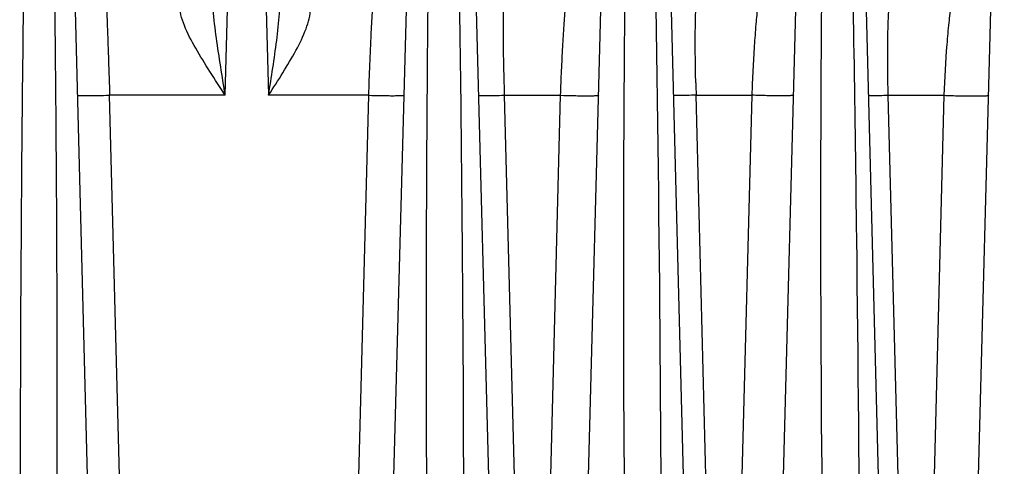
# Model space of a CAD drawing. Units: millimetres. Extents: x 23849 to 35261, y 7704 to 13660.
# Drawn here: x 31066 to 31128, y 13210 to 13238 of the extents above; entities that cross this region are included whole.
import ezdxf

# ---------------------------------------------------------------- set-up
doc = ezdxf.new("R2010")
doc.units = ezdxf.units.MM
doc.header["$LTSCALE"] = 0.4
doc.layers.add('Anotaciones Finas', color=3, linetype='Continuous')
doc.layers.add('Anotaciones Medias', color=3, linetype='Continuous')

# ---------------------------------------------------------------- blocks, each defined once
blk = doc.blocks.new('A$C3B105E21')
at = {"layer": 'Anotaciones Finas', "linetype": 'Continuous'}
for p, q in [((892.544, 407.289), (895.201, 305.805)), ((917.847, 407.172), (920.5, 305.844)), ((937.493, 305.843), (940.175, 406.905)), ((942.454, 406.902), (945.1, 305.844)), ((915.566, 406.548), (912.893, 305.84)), ((925.193, 305.843), (927.863, 406.452)), ((930.166, 406.45), (932.8, 305.844)), ((949.793, 305.843), (952.47, 406.719)), ((903.091, 360.805), (904.196, 402.097)), ((904.734, 402.097), (905.823, 360.805)), ((903.091, 360.805), (895.8, 360.805)), ((897.14, 308.765), (895.8, 360.805)), ((912.126, 360.805), (905.823, 360.805)), ((912.126, 360.805), (910.769, 308.765)), ((920.694, 360.805), (924.229, 360.805)), ((920.694, 360.805), (922.039, 308.765)), ((924.229, 360.805), (922.874, 308.765)), ((932.797, 360.805), (936.332, 360.805)), ((934.144, 308.765), (932.797, 360.805)), ((934.979, 308.765), (936.332, 360.805)), ((944.9, 360.805), (948.434, 360.805)), ((944.9, 360.805), (946.249, 308.765)), ((948.434, 360.805), (947.084, 308.765))]:
    blk.add_line(p, q, dxfattribs=at)
for centre, radius, start, end in [((-1986.559, 321.537), 2917.186, 359.679446, 1.509039), ((1055.362, 364.545), 122.622, 181.37805, 181.74783)]:
    blk.add_arc(centre, radius, start, end, dxfattribs=at)
for points, knots in [([(890.383, 305.216), (890.175, 320.74), (890.1, 344.029), (890.416, 371.197), (890.708, 386.719), (890.897, 394.48), (890.997, 398.36)], [0, 0, 0, 0, 0.499989, 0.749992, 0.874996, 1, 1, 1, 1]), ([(891.729, 398.36), (891.828, 394.48), (892.017, 386.72), (892.296, 371.197), (892.569, 344.029), (892.419, 320.739), (892.144, 305.216)], [0, 0, 0, 0, 0.124998, 0.249998, 0.499998, 1, 1, 1, 1]), ([(916.208, 305.216), (915.881, 320.739), (915.677, 344.029), (915.953, 375.079), (916.282, 390.601), (916.486, 398.36)], [0, 0, 0, 0, 0.500017, 0.750014, 1, 1, 1, 1]), ([(917.221, 398.36), (917.421, 390.6), (917.768, 375.077), (918.166, 344.029), (918.157, 320.74), (918.007, 305.216)], [0, 0, 0, 0, 0.250014, 0.500019, 1, 1, 1, 1]), ([(928.781, 305.216), (928.394, 320.738), (928.121, 344.029), (928.327, 371.199), (928.591, 386.721), (928.779, 394.481), (928.88, 398.36)], [0, 0, 0, 0, 0.500035, 0.750028, 0.875017, 1, 1, 1, 1]), ([(941.354, 305.216), (940.906, 320.737), (940.566, 344.029), (940.733, 371.2), (940.986, 386.722), (941.172, 394.481), (941.273, 398.36)], [0, 0, 0, 0, 0.500057, 0.750047, 0.875029, 1, 1, 1, 1]), ([(942.008, 398.36), (942.209, 390.599), (942.569, 375.077), (943.058, 344.029), (943.184, 320.741), (943.155, 305.216)], [0, 0, 0, 0, 0.250022, 0.500031, 1, 1, 1, 1]), ([(895.505, 368.596), (895.508, 368.596), (895.507, 368.577), (895.513, 368.555), (895.515, 368.505), (895.52, 368.442), (895.524, 368.358), (895.532, 368.211), (895.543, 367.984), (895.557, 367.66), (895.573, 367.27), (895.591, 366.818), (895.618, 366.104), (895.655, 365.093), (895.702, 363.763), (895.75, 362.315), (895.783, 361.316), (895.8, 360.805)], [0, 0, 0, 0, 0.001241, 0.004848, 0.010831, 0.019179, 0.029874, 0.042889, 0.075757, 0.117477, 0.167659, 0.225837, 0.29147, 0.442593, 0.615423, 0.803553, 1, 1, 1, 1]), ([(920.805, 368.596), (920.788, 368.596), (920.754, 368.537), (920.732, 368.433), (920.702, 368.249), (920.668, 367.875), (920.636, 367.237), (920.616, 366.293), (920.612, 365.13), (920.624, 363.793), (920.651, 362.332), (920.678, 361.322), (920.694, 360.805)], [0, 0, 0, 0, 0.006494, 0.020907, 0.044134, 0.07622, 0.16624, 0.288483, 0.438939, 0.61222, 0.801731, 1, 1, 1, 1]), ([(924.911, 368.596), (924.892, 368.596), (924.849, 368.541), (924.813, 368.434), (924.765, 368.252), (924.697, 367.88), (924.615, 367.247), (924.525, 366.308), (924.438, 365.15), (924.357, 363.812), (924.286, 362.343), (924.246, 361.326), (924.229, 360.805)], [0, 0, 0, 0, 0.007308, 0.022179, 0.045632, 0.077752, 0.167368, 0.288796, 0.438392, 0.611169, 0.800834, 1, 1, 1, 1]), ([(932.775, 361.596), (932.764, 362.082), (932.747, 363.022), (932.74, 364.369), (932.753, 365.578), (932.786, 366.61), (932.836, 367.436), (932.899, 368.035), (932.97, 368.393), (933.037, 368.557), (933.085, 368.596), (933.105, 368.596)], [0, 0, 0, 0, 0.20631, 0.399532, 0.572697, 0.720245, 0.838188, 0.924073, 0.976975, 0.991552, 1, 1, 1, 1]), ([(936.332, 360.805), (936.35, 361.339), (936.393, 362.377), (936.478, 363.869), (936.578, 365.216), (936.689, 366.369), (936.807, 367.294), (936.926, 367.967), (937.036, 368.369), (937.129, 368.553), (937.187, 368.596), (937.211, 368.596)], [0, 0, 0, 0, 0.202751, 0.394568, 0.567524, 0.715506, 0.834283, 0.921308, 0.975577, 0.990886, 1, 1, 1, 1]), ([(945.405, 368.596), (945.342, 368.596), (945.255, 368.467), (945.192, 368.289), (945.101, 367.936), (945.016, 367.338), (944.937, 366.424), (944.884, 365.273), (944.847, 363.373), (944.868, 361.859), (944.9, 360.805)], [0, 0, 0, 0, 0.024219, 0.046394, 0.07635, 0.160499, 0.277077, 0.424495, 0.598901, 1, 1, 1, 1]), ([(949.511, 368.596), (949.442, 368.596), (949.343, 368.473), (949.259, 368.293), (949.138, 367.947), (949.006, 367.357), (948.858, 366.455), (948.722, 365.312), (948.552, 363.403), (948.472, 361.875), (948.434, 360.805)], [0, 0, 0, 0, 0.025876, 0.048485, 0.078577, 0.162146, 0.277263, 0.422934, 0.596204, 1, 1, 1, 1]), ([(903.091, 360.805), (902.899, 362.007), (902.604, 363.799), (902.306, 366.178), (902.226, 367.362), (902.241, 367.945)], [0, 0, 0, 0, 0.507019, 0.756754, 1, 1, 1, 1]), ([(905.823, 360.805), (906.007, 361.954), (906.278, 363.67), (906.536, 365.952), (906.596, 367.088), (906.582, 367.649)], [0, 0, 0, 0, 0.50627, 0.755799, 1, 1, 1, 1]), ([(912.454, 367.511), (912.377, 366.571), (912.259, 364.335), (912.169, 362.099), (912.126, 360.805)], [0, 0, 0, 0, 0.421776, 1, 1, 1, 1]), ([(903.092, 360.805), (902.769, 361.303), (902.129, 362.281), (901.233, 363.726), (900.601, 364.921), (900.278, 365.852), (900.212, 366.305), (900.22, 366.518)], [0, 0, 0, 0, 0.275448, 0.542817, 0.790399, 0.901234, 1, 1, 1, 1]), ([(905.823, 360.805), (906.129, 361.277), (906.727, 362.205), (907.552, 363.588), (908.204, 364.914), (908.467, 365.844), (908.461, 366.28)], [0, 0, 0, 0, 0.274881, 0.540272, 0.786636, 1, 1, 1, 1]), ([(893.761, 360.805), (893.761, 360.802), (893.78, 360.799), (893.805, 360.795), (893.857, 360.792), (893.957, 360.787), (894.129, 360.784), (894.379, 360.783), (894.685, 360.784), (895.164, 360.79), (895.541, 360.799), (895.8, 360.805)], [0, 0, 0, 0, 0.005488, 0.020167, 0.044232, 0.077495, 0.170282, 0.294941, 0.446588, 0.61927, 1, 1, 1, 1]), ([(912.126, 360.805), (912.403, 360.797), (912.808, 360.787), (913.327, 360.78), (913.664, 360.778), (913.941, 360.78), (914.133, 360.783), (914.245, 360.789), (914.303, 360.792), (914.33, 360.797), (914.352, 360.801), (914.352, 360.805)], [0, 0, 0, 0, 0.373194, 0.545869, 0.698933, 0.825649, 0.920451, 0.954534, 0.979228, 0.994314, 1, 1, 1, 1]), ([(919.061, 360.805), (919.061, 360.803), (919.076, 360.801), (919.094, 360.798), (919.134, 360.796), (919.211, 360.792), (919.343, 360.79), (919.538, 360.789), (919.779, 360.791), (920.169, 360.795), (920.479, 360.801), (920.694, 360.805)], [0, 0, 0, 0, 0.005137, 0.019053, 0.041937, 0.073651, 0.162621, 0.283348, 0.432245, 0.604839, 1, 1, 1, 1]), ([(924.229, 360.805), (924.523, 360.796), (924.958, 360.784), (925.517, 360.776), (925.886, 360.773), (926.194, 360.775), (926.407, 360.779), (926.532, 360.786), (926.597, 360.79), (926.628, 360.796), (926.652, 360.8), (926.652, 360.805)], [0, 0, 0, 0, 0.364501, 0.537133, 0.691811, 0.820902, 0.918044, 0.953082, 0.978512, 0.994076, 1, 1, 1, 1]), ([(932.797, 360.805), (932.605, 360.802), (932.33, 360.797), (931.984, 360.793), (931.774, 360.792), (931.604, 360.793), (931.49, 360.795), (931.424, 360.797), (931.39, 360.799), (931.374, 360.802), (931.361, 360.803), (931.361, 360.805)], [0, 0, 0, 0, 0.401413, 0.573944, 0.721629, 0.840656, 0.927985, 0.959037, 0.981415, 0.995009, 1, 1, 1, 1]), ([(938.952, 360.805), (938.952, 360.799), (938.925, 360.794), (938.89, 360.788), (938.818, 360.782), (938.678, 360.774), (938.443, 360.769), (938.104, 360.767), (937.701, 360.77), (937.103, 360.78), (936.642, 360.794), (936.332, 360.805)], [0, 0, 0, 0, 0.006203, 0.022311, 0.048564, 0.084677, 0.184431, 0.316156, 0.472603, 0.645141, 1, 1, 1, 1]), ([(943.661, 360.805), (943.661, 360.798), (943.706, 360.805), (943.755, 360.793), (943.87, 360.797), (944.011, 360.794), (944.192, 360.796), (944.492, 360.798), (944.731, 360.802), (944.9, 360.805)], [0, 0, 0, 0, 0.018015, 0.070369, 0.156182, 0.273637, 0.420207, 0.592672, 1, 1, 1, 1]), ([(948.434, 360.805), (948.758, 360.791), (949.243, 360.775), (949.878, 360.763), (950.316, 360.76), (950.688, 360.762), (950.948, 360.769), (951.103, 360.778), (951.183, 360.784), (951.223, 360.792), (951.252, 360.799), (951.252, 360.805)], [0, 0, 0, 0, 0.344021, 0.516396, 0.674795, 0.809482, 0.912197, 0.949531, 0.976727, 0.993459, 1, 1, 1, 1])]:
    blk.add_open_spline(points, degree=3, knots=knots, dxfattribs=at)

msp = doc.modelspace()

# ---------------------------------------------------------------- block references
at = {"layer": 'Anotaciones Medias'}
msp.add_blockref('A$C3B105E21', (30176.225, 12872.892), dxfattribs=at)

doc.saveas('drawing.dxf')
